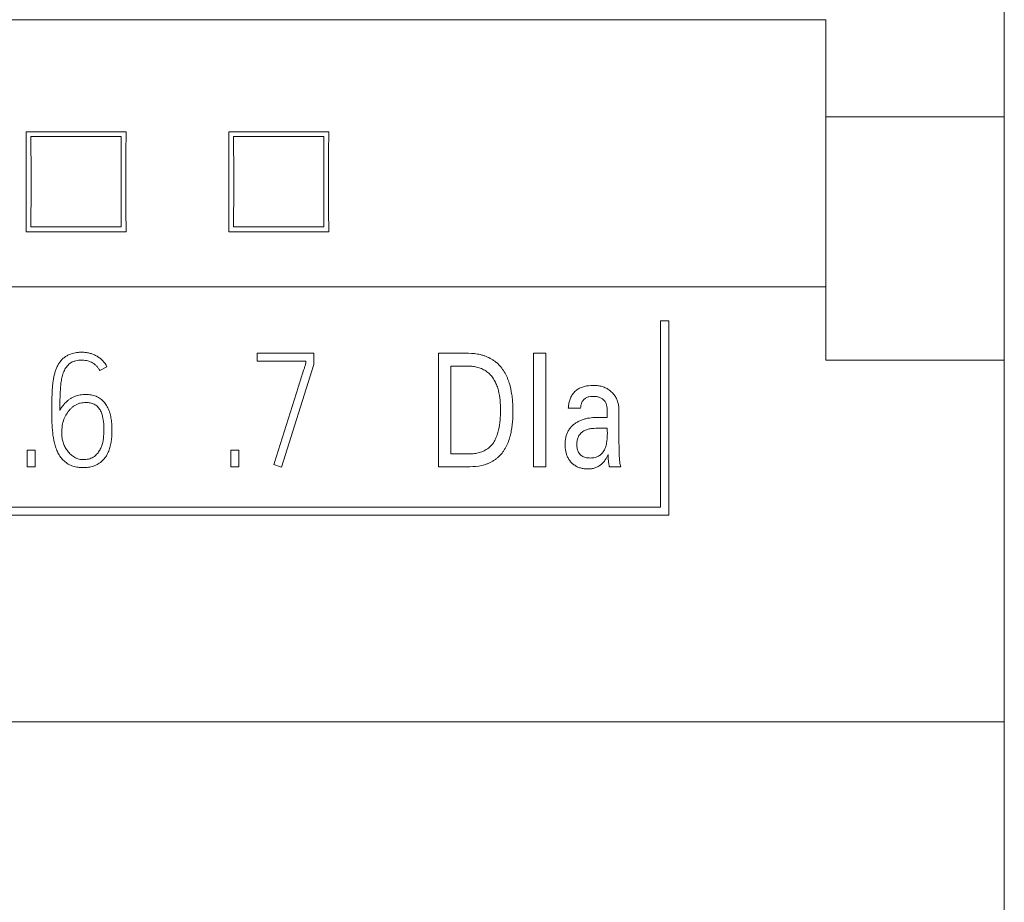
# Model space of a CAD drawing. Units: inches. Extents: x -32617 to 103740, y -151331 to -49388.
# Drawn here: x -5975 to -5799, y -149650 to -149492 of the extents above; entities that cross this region are included whole.
import ezdxf

# ---------------------------------------------------------------- set-up
doc = ezdxf.new("R2010")
doc.units = ezdxf.units.IN
doc.header["$MEASUREMENT"] = 0
doc.layers.add('1', color=3, linetype='Continuous')

msp = doc.modelspace()

# ---------------------------------------------------------------- linework, layer by layer
at = {"layer": '1', "color": 7, "linetype": 'Continuous', "lineweight": 13}
for p, q in [((-5799.359, -148984.763), (-5799.359, -149509.663)), ((-5831.259, -149492.263), (-6217.791, -149492.263)), ((-5831.259, -149492.263), (-5831.259, -149540.057)), ((-5831.259, -149509.663), (-5799.359, -149509.663)), ((-5799.359, -149553.163), (-5799.359, -149509.663)), ((-5956.451, -149512.33), (-5974.316, -149512.33)), ((-5920.201, -149512.33), (-5938.066, -149512.33)), ((-5957.299, -149513.188), (-5973.468, -149513.188)), ((-5921.049, -149513.188), (-5937.218, -149513.188)), ((-5974.316, -149530.195), (-5956.451, -149530.195)), ((-5973.468, -149529.337), (-5957.299, -149529.337)), ((-5938.066, -149530.195), (-5920.201, -149530.195)), ((-5937.218, -149529.337), (-5921.049, -149529.337)), ((-6217.791, -149540.057), (-5831.259, -149540.057)), ((-5831.259, -149553.163), (-5831.259, -149540.057)), ((-5860.839, -149546.135), (-5860.839, -149579.485)), ((-5859.389, -149546.135), (-5860.839, -149546.135)), ((-5859.389, -149580.935), (-5859.389, -149546.135)), ((-5933.007, -149551.906), (-5933.007, -149553.342)), ((-5922.874, -149551.906), (-5933.007, -149551.906)), ((-5922.874, -149553.96), (-5922.874, -149551.906)), ((-5900.569, -149551.935), (-5900.569, -149572.235)), ((-5883.597, -149551.935), (-5883.597, -149572.235)), ((-5881.377, -149551.935), (-5883.597, -149551.935)), ((-5881.377, -149572.235), (-5881.377, -149551.935)), ((-5831.259, -149553.163), (-5799.359, -149553.163)), ((-5799.359, -149553.163), (-5799.359, -149617.905)), ((-5961.167, -149555.028), (-5959.872, -149554.356)), ((-5933.007, -149553.342), (-5924.28, -149553.342)), ((-5928.644, -149572.318), (-5922.874, -149553.96)), ((-5924.28, -149553.342), (-5924.28, -149553.738)), ((-5898.349, -149569.935), (-5898.349, -149554.235)), ((-5963.642, -149559.31), (-5964.149, -149559.338)), ((-5877.341, -149561.792), (-5875.156, -149561.792)), ((-5974.118, -149569.278), (-5974.118, -149572.235)), ((-5972.683, -149569.278), (-5974.118, -149569.278)), ((-5972.683, -149572.235), (-5972.683, -149569.278)), ((-5937.713, -149569.278), (-5937.713, -149572.235)), ((-5936.278, -149569.278), (-5937.713, -149569.278)), ((-5936.278, -149572.235), (-5936.278, -149569.278)), ((-5974.118, -149572.235), (-5972.683, -149572.235)), ((-5937.713, -149572.235), (-5936.278, -149572.235)), ((-5929.997, -149571.868), (-5928.644, -149572.318)), ((-5900.569, -149572.235), (-5894.986, -149572.235)), ((-5883.597, -149572.235), (-5881.377, -149572.235)), ((-5869.953, -149572.235), (-5867.975, -149572.235)), ((-5860.839, -149579.485), (-6198.834, -149579.485)), ((-6200.284, -149580.935), (-5859.389, -149580.935)), ((-6217.791, -149617.905), (-5799.359, -149617.905)), ((-5799.359, -149617.905), (-5799.359, -149656.309))]:
    msp.add_line(p, q, dxfattribs=at)
for points, knots in [([(-5974.316, -149512.33), (-5974.308, -149513.776), (-5974.302, -149515.249), (-5974.297, -149517.124), (-5974.296, -149517.501), (-5974.294, -149518.254), (-5974.292, -149519.386), (-5974.291, -149520.521), (-5974.291, -149521.659), (-5974.292, -149522.04), (-5974.292, -149522.798), (-5974.293, -149523.931), (-5974.296, -149525.053), (-5974.302, -149527.282), (-5974.308, -149528.749), (-5974.316, -149530.195)], [0, 0, 0, 0, 0.25, 0.25, 0.3125, 0.3125, 0.375, 0.5, 0.5, 0.5625, 0.5625, 0.625, 0.75, 0.75, 1, 1, 1, 1]), ([(-5956.451, -149530.195), (-5956.459, -149528.749), (-5956.465, -149527.276), (-5956.471, -149525.401), (-5956.472, -149525.025), (-5956.473, -149524.271), (-5956.475, -149523.139), (-5956.476, -149522.004), (-5956.476, -149520.866), (-5956.476, -149520.486), (-5956.475, -149519.727), (-5956.474, -149518.594), (-5956.472, -149517.472), (-5956.465, -149515.243), (-5956.459, -149513.776), (-5956.451, -149512.33)], [0, 0, 0, 0, 0.25, 0.25, 0.3125, 0.3125, 0.375, 0.5, 0.5, 0.5625, 0.5625, 0.625, 0.75, 0.75, 1, 1, 1, 1]), ([(-5938.066, -149512.33), (-5938.058, -149513.776), (-5938.052, -149515.249), (-5938.047, -149517.124), (-5938.046, -149517.501), (-5938.044, -149518.254), (-5938.042, -149519.386), (-5938.041, -149520.521), (-5938.041, -149521.659), (-5938.042, -149522.04), (-5938.042, -149522.798), (-5938.043, -149523.931), (-5938.046, -149525.053), (-5938.052, -149527.282), (-5938.058, -149528.749), (-5938.066, -149530.195)], [0, 0, 0, 0, 0.25, 0.25, 0.3125, 0.3125, 0.375, 0.5, 0.5, 0.5625, 0.5625, 0.625, 0.75, 0.75, 1, 1, 1, 1]), ([(-5920.201, -149530.195), (-5920.209, -149528.749), (-5920.215, -149527.276), (-5920.221, -149525.401), (-5920.222, -149525.025), (-5920.223, -149524.271), (-5920.225, -149523.139), (-5920.226, -149522.004), (-5920.226, -149520.866), (-5920.226, -149520.486), (-5920.225, -149519.727), (-5920.224, -149518.594), (-5920.222, -149517.472), (-5920.215, -149515.243), (-5920.209, -149513.776), (-5920.201, -149512.33)], [0, 0, 0, 0, 0.25, 0.25, 0.3125, 0.3125, 0.375, 0.5, 0.5, 0.5625, 0.5625, 0.625, 0.75, 0.75, 1, 1, 1, 1]), ([(-5959.872, -149554.356), (-5960.076, -149553.964), (-5960.327, -149553.608), (-5960.776, -149553.128), (-5960.939, -149552.976), (-5961.28, -149552.703), (-5961.459, -149552.579), (-5961.741, -149552.413), (-5961.837, -149552.361), (-5962.034, -149552.264), (-5962.134, -149552.218), (-5962.439, -149552.091), (-5962.854, -149551.949), (-5963.282, -149551.859), (-5963.717, -149551.793), (-5963.937, -149551.773), (-5964.374, -149551.758), (-5964.592, -149551.759), (-5965.029, -149551.783), (-5965.248, -149551.805), (-5965.9, -149551.91), (-5966.32, -149552.03), (-5966.815, -149552.268), (-5966.913, -149552.32), (-5967.104, -149552.43), (-5967.197, -149552.488), (-5967.468, -149552.672), (-5967.638, -149552.807), (-5967.955, -149553.108), (-5968.103, -149553.275), (-5968.37, -149553.625), (-5968.49, -149553.809), (-5968.708, -149554.189), (-5968.806, -149554.389), (-5968.978, -149554.794), (-5969.052, -149554.999), (-5969.247, -149555.624), (-5969.342, -149556.05), (-5969.458, -149556.697), (-5969.492, -149556.914), (-5969.549, -149557.349), (-5969.622, -149558), (-5969.661, -149558.653), (-5969.716, -149559.96), (-5969.722, -149560.832), (-5969.728, -149562.576), (-5969.72, -149563.448), (-5969.697, -149564.321)], [0, 0, 0, 0, 0.0625, 0.0625, 0.09375, 0.09375, 0.125, 0.125, 0.140625, 0.140625, 0.15625, 0.15625, 0.1875, 0.21875, 0.21875, 0.25, 0.25, 0.28125, 0.28125, 0.3125, 0.3125, 0.375, 0.375, 0.390625, 0.390625, 0.40625, 0.40625, 0.4375, 0.4375, 0.46875, 0.46875, 0.5, 0.5, 0.53125, 0.53125, 0.5625, 0.5625, 0.625, 0.625, 0.65625, 0.65625, 0.6875, 0.75, 0.75, 0.875, 0.875, 1, 1, 1, 1]), ([(-5968.29, -149562.155), (-5968.29, -149560.91), (-5968.267, -149559.666), (-5968.177, -149558.113), (-5968.153, -149557.803), (-5968.081, -149557.183), (-5968.035, -149556.874), (-5967.914, -149556.266), (-5967.842, -149555.965), (-5967.699, -149555.523), (-5967.646, -149555.377), (-5967.526, -149555.09), (-5967.458, -149554.947), (-5967.232, -149554.533), (-5967.05, -149554.278), (-5966.609, -149553.824), (-5966.361, -149553.636), (-5966.006, -149553.466), (-5965.933, -149553.435), (-5965.785, -149553.379), (-5965.562, -149553.304), (-5965.333, -149553.253), (-5965.024, -149553.203), (-5964.866, -149553.187), (-5964.552, -149553.171), (-5964.395, -149553.17), (-5963.927, -149553.184), (-5963.618, -149553.227), (-5963.005, -149553.39), (-5962.713, -149553.507), (-5962.303, -149553.742), (-5962.171, -149553.832), (-5961.925, -149554.029), (-5961.811, -149554.135), (-5961.598, -149554.365), (-5961.499, -149554.488), (-5961.319, -149554.75), (-5961.238, -149554.886), (-5961.167, -149555.028)], [0, 0, 0, 0, 0.25, 0.25, 0.3125, 0.3125, 0.375, 0.375, 0.4375, 0.4375, 0.46875, 0.46875, 0.5, 0.5, 0.5625, 0.5625, 0.625, 0.625, 0.640625, 0.640625, 0.65625, 0.6875, 0.6875, 0.71875, 0.71875, 0.75, 0.75, 0.8125, 0.8125, 0.875, 0.875, 0.90625, 0.90625, 0.9375, 0.9375, 0.96875, 0.96875, 1, 1, 1, 1]), ([(-5894.986, -149572.235), (-5894.258, -149572.235), (-5893.541, -149572.171), (-5892.662, -149571.973), (-5892.487, -149571.928), (-5892.14, -149571.823), (-5891.966, -149571.763), (-5891.457, -149571.566), (-5891.132, -149571.408), (-5890.667, -149571.129), (-5890.516, -149571.028), (-5890.223, -149570.813), (-5890.08, -149570.697), (-5889.671, -149570.336), (-5889.424, -149570.072), (-5889.088, -149569.647), (-5888.981, -149569.5), (-5888.779, -149569.196), (-5888.684, -149569.04), (-5888.418, -149568.565), (-5888.265, -149568.238), (-5887.998, -149567.568), (-5887.883, -149567.226), (-5887.734, -149566.702), (-5887.689, -149566.526), (-5887.607, -149566.172), (-5887.422, -149565.286), (-5887.33, -149564.393), (-5887.247, -149562.958), (-5887.237, -149562.238), (-5887.276, -149561.153), (-5887.297, -149560.792), (-5887.361, -149560.074), (-5887.402, -149559.716), (-5887.557, -149558.649), (-5887.704, -149557.945), (-5887.976, -149557.08), (-5888.035, -149556.907), (-5888.162, -149556.567), (-5888.229, -149556.4), (-5888.447, -149555.904), (-5888.611, -149555.583), (-5888.984, -149554.963), (-5889.196, -149554.663), (-5889.657, -149554.108), (-5889.908, -149553.852), (-5890.317, -149553.502), (-5890.458, -149553.391), (-5890.752, -149553.181), (-5890.906, -149553.081), (-5891.376, -149552.801), (-5891.701, -149552.643), (-5892.205, -149552.445), (-5892.376, -149552.386), (-5892.722, -149552.279), (-5892.899, -149552.231), (-5893.43, -149552.106), (-5893.785, -149552.046), (-5894.852, -149551.925), (-5895.567, -149551.935), (-5897.711, -149551.935), (-5899.14, -149551.935), (-5900.569, -149551.935)], [0, 0, 0, 0, 0.0625, 0.0625, 0.078125, 0.078125, 0.09375, 0.09375, 0.125, 0.125, 0.140625, 0.140625, 0.15625, 0.15625, 0.1875, 0.1875, 0.203125, 0.203125, 0.21875, 0.21875, 0.25, 0.25, 0.28125, 0.28125, 0.296875, 0.296875, 0.3125, 0.375, 0.375, 0.4375, 0.4375, 0.46875, 0.46875, 0.5, 0.5, 0.5625, 0.5625, 0.578125, 0.578125, 0.59375, 0.59375, 0.625, 0.625, 0.65625, 0.65625, 0.6875, 0.6875, 0.703125, 0.703125, 0.71875, 0.71875, 0.75, 0.75, 0.765625, 0.765625, 0.78125, 0.78125, 0.8125, 0.8125, 0.875, 0.875, 1, 1, 1, 1]), ([(-5924.28, -149553.738), (-5924.329, -149553.826), (-5924.348, -149553.924), (-5924.41, -149554.112), (-5924.441, -149554.206), (-5924.532, -149554.489), (-5924.592, -149554.677), (-5924.773, -149555.243), (-5924.894, -149555.62), (-5925.253, -149556.753), (-5925.491, -149557.508), (-5926.203, -149559.775), (-5926.681, -149561.286), (-5928.096, -149565.823), (-5929.045, -149568.846), (-5929.997, -149571.868)], [0, 0, 0, 0, 0.015625, 0.015625, 0.03125, 0.03125, 0.0625, 0.0625, 0.125, 0.125, 0.25, 0.25, 0.5, 0.5, 1, 1, 1, 1]), ([(-5898.349, -149554.235), (-5897.763, -149554.235), (-5897.177, -149554.235), (-5896.005, -149554.235), (-5895.418, -149554.214), (-5894.542, -149554.276), (-5894.251, -149554.313), (-5893.817, -149554.398), (-5893.672, -149554.432), (-5893.384, -149554.512), (-5893.24, -149554.557), (-5892.818, -149554.712), (-5892.549, -149554.838), (-5892.035, -149555.142), (-5891.789, -149555.321), (-5891.345, -149555.718), (-5891.144, -149555.937), (-5890.871, -149556.293), (-5890.785, -149556.416), (-5890.624, -149556.669), (-5890.548, -149556.798), (-5890.338, -149557.192), (-5890.217, -149557.463), (-5890.06, -149557.88), (-5890.012, -149558.021), (-5889.923, -149558.307), (-5889.882, -149558.451), (-5889.697, -149559.175), (-5889.603, -149559.76), (-5889.489, -149560.939), (-5889.47, -149561.532), (-5889.476, -149562.725), (-5889.498, -149563.319), (-5889.605, -149564.498), (-5889.691, -149565.083), (-5889.889, -149565.95), (-5889.967, -149566.238), (-5890.111, -149566.666), (-5890.163, -149566.807), (-5890.276, -149567.085), (-5890.338, -149567.221), (-5890.47, -149567.489), (-5890.541, -149567.62), (-5890.697, -149567.876), (-5890.781, -149568.002), (-5891.05, -149568.365), (-5891.25, -149568.587), (-5891.583, -149568.882), (-5891.7, -149568.974), (-5891.944, -149569.146), (-5892.073, -149569.227), (-5892.468, -149569.447), (-5892.743, -149569.565), (-5893.172, -149569.703), (-5893.318, -149569.743), (-5893.612, -149569.81), (-5894.053, -149569.892), (-5894.497, -149569.926), (-5895.385, -149569.947), (-5895.978, -149569.935), (-5897.163, -149569.935), (-5897.756, -149569.935), (-5898.349, -149569.935)], [0, 0, 0, 0, 0.0625, 0.0625, 0.125, 0.125, 0.15625, 0.15625, 0.171875, 0.171875, 0.1875, 0.1875, 0.21875, 0.21875, 0.25, 0.25, 0.28125, 0.28125, 0.296875, 0.296875, 0.3125, 0.3125, 0.34375, 0.34375, 0.359375, 0.359375, 0.375, 0.375, 0.4375, 0.4375, 0.5, 0.5, 0.5625, 0.5625, 0.625, 0.625, 0.65625, 0.65625, 0.671875, 0.671875, 0.6875, 0.6875, 0.703125, 0.703125, 0.71875, 0.71875, 0.75, 0.75, 0.765625, 0.765625, 0.78125, 0.78125, 0.8125, 0.8125, 0.828125, 0.828125, 0.84375, 0.875, 0.875, 0.9375, 0.9375, 1, 1, 1, 1]), ([(-5867.975, -149572.235), (-5868.075, -149571.996), (-5868.099, -149571.744), (-5868.16, -149571.243), (-5868.181, -149570.991), (-5868.232, -149570.234), (-5868.25, -149569.729), (-5868.288, -149568.214), (-5868.285, -149567.204), (-5868.285, -149565.688), (-5868.285, -149565.183), (-5868.285, -149564.172), (-5868.286, -149563.667), (-5868.285, -149562.909), (-5868.28, -149562.656), (-5868.282, -149562.151), (-5868.289, -149561.898), (-5868.335, -149561.395), (-5868.375, -149561.147), (-5868.463, -149560.781), (-5868.497, -149560.66), (-5868.577, -149560.421), (-5868.622, -149560.302), (-5868.772, -149559.955), (-5868.893, -149559.737), (-5869.105, -149559.428), (-5869.181, -149559.328), (-5869.342, -149559.134), (-5869.428, -149559.04), (-5869.696, -149558.774), (-5869.889, -149558.614), (-5870.303, -149558.33), (-5870.526, -149558.205), (-5870.984, -149557.999), (-5871.221, -149557.917), (-5871.587, -149557.823), (-5871.711, -149557.797), (-5871.959, -149557.753), (-5872.084, -149557.735), (-5872.707, -149557.67), (-5873.206, -149557.683), (-5873.958, -149557.77), (-5874.205, -149557.814), (-5874.69, -149557.937), (-5874.928, -149558.015), (-5875.39, -149558.221), (-5875.608, -149558.345), (-5875.912, -149558.566), (-5876.01, -149558.645), (-5876.197, -149558.815), (-5876.285, -149558.906), (-5876.531, -149559.19), (-5876.671, -149559.397), (-5876.85, -149559.731), (-5876.904, -149559.845), (-5877.001, -149560.076), (-5877.044, -149560.193), (-5877.158, -149560.549), (-5877.216, -149560.793), (-5877.3, -149561.289), (-5877.326, -149561.54), (-5877.341, -149561.792)], [0, 0, 0, 0, 0.03125, 0.03125, 0.0625, 0.0625, 0.125, 0.125, 0.25, 0.25, 0.3125, 0.3125, 0.375, 0.375, 0.40625, 0.40625, 0.4375, 0.4375, 0.46875, 0.46875, 0.484375, 0.484375, 0.5, 0.5, 0.53125, 0.53125, 0.546875, 0.546875, 0.5625, 0.5625, 0.59375, 0.59375, 0.625, 0.625, 0.65625, 0.65625, 0.671875, 0.671875, 0.6875, 0.6875, 0.75, 0.75, 0.78125, 0.78125, 0.8125, 0.8125, 0.84375, 0.84375, 0.859375, 0.859375, 0.875, 0.875, 0.90625, 0.90625, 0.921875, 0.921875, 0.9375, 0.9375, 0.96875, 0.96875, 1, 1, 1, 1]), ([(-5969.697, -149564.321), (-5969.683, -149564.939), (-5969.647, -149565.555), (-5969.507, -149566.777), (-5969.403, -149567.384), (-5969.178, -149568.285), (-5969.094, -149568.585), (-5968.895, -149569.169), (-5968.779, -149569.455), (-5968.568, -149569.869), (-5968.493, -149570.005), (-5968.331, -149570.271), (-5968.245, -149570.399), (-5967.972, -149570.772), (-5967.769, -149571.004), (-5967.424, -149571.318), (-5967.302, -149571.417), (-5967.053, -149571.601), (-5966.796, -149571.77), (-5966.523, -149571.912), (-5966.242, -149572.04), (-5966.096, -149572.097), (-5965.651, -149572.242), (-5965.348, -149572.306), (-5964.734, -149572.388), (-5964.421, -149572.405), (-5963.801, -149572.404), (-5963.492, -149572.384), (-5963.032, -149572.316), (-5962.878, -149572.287), (-5962.574, -149572.215), (-5962.425, -149572.173), (-5961.986, -149572.023), (-5961.705, -149571.893), (-5961.169, -149571.571), (-5960.921, -149571.384), (-5960.585, -149571.066), (-5960.479, -149570.954), (-5960.277, -149570.716), (-5960.182, -149570.592), (-5959.918, -149570.207), (-5959.768, -149569.936), (-5959.58, -149569.509), (-5959.522, -149569.363), (-5959.419, -149569.069), (-5959.373, -149568.922), (-5959.249, -149568.475), (-5959.185, -149568.174), (-5959.083, -149567.565), (-5959.046, -149567.257), (-5958.994, -149566.637), (-5958.979, -149566.328), (-5958.96, -149565.401), (-5958.979, -149564.785), (-5959.083, -149563.864), (-5959.131, -149563.557), (-5959.259, -149562.946), (-5959.34, -149562.646), (-5959.492, -149562.206), (-5959.548, -149562.062), (-5959.671, -149561.776), (-5959.74, -149561.635), (-5959.961, -149561.223), (-5960.132, -149560.966), (-5960.428, -149560.612), (-5960.534, -149560.499), (-5960.76, -149560.285), (-5960.882, -149560.184), (-5961.257, -149559.907), (-5961.525, -149559.754), (-5961.957, -149559.578), (-5962.107, -149559.528), (-5962.408, -149559.444), (-5962.56, -149559.411), (-5963.019, -149559.332), (-5963.329, -149559.31), (-5963.642, -149559.31)], [0, 0, 0, 0, 0.0625, 0.0625, 0.125, 0.125, 0.15625, 0.15625, 0.1875, 0.1875, 0.203125, 0.203125, 0.21875, 0.21875, 0.25, 0.25, 0.265625, 0.265625, 0.28125, 0.296875, 0.296875, 0.3125, 0.3125, 0.34375, 0.34375, 0.375, 0.375, 0.40625, 0.40625, 0.421875, 0.421875, 0.4375, 0.4375, 0.46875, 0.46875, 0.5, 0.5, 0.515625, 0.515625, 0.53125, 0.53125, 0.5625, 0.5625, 0.578125, 0.578125, 0.59375, 0.59375, 0.625, 0.625, 0.65625, 0.65625, 0.6875, 0.6875, 0.75, 0.75, 0.78125, 0.78125, 0.8125, 0.8125, 0.828125, 0.828125, 0.84375, 0.84375, 0.875, 0.875, 0.890625, 0.890625, 0.90625, 0.90625, 0.9375, 0.9375, 0.953125, 0.953125, 0.96875, 0.96875, 1, 1, 1, 1]), ([(-5964.149, -149559.338), (-5964.479, -149559.361), (-5964.803, -149559.414), (-5965.442, -149559.584), (-5965.747, -149559.7), (-5966.182, -149559.924), (-5966.323, -149560.007), (-5966.598, -149560.189), (-5966.731, -149560.287), (-5967.111, -149560.599), (-5967.343, -149560.83), (-5967.556, -149561.083)], [0, 0, 0, 0, 0.25, 0.25, 0.5, 0.5, 0.625, 0.625, 0.75, 0.75, 1, 1, 1, 1]), ([(-5875.156, -149561.792), (-5875.143, -149561.607), (-5875.119, -149561.425), (-5875.041, -149561.068), (-5874.987, -149560.893), (-5874.832, -149560.554), (-5874.731, -149560.398), (-5874.545, -149560.19), (-5874.478, -149560.126), (-5874.335, -149560.01), (-5874.259, -149559.958), (-5874.097, -149559.868), (-5874.011, -149559.829), (-5873.838, -149559.764), (-5873.75, -149559.738), (-5873.48, -149559.676), (-5873.294, -149559.655), (-5872.926, -149559.643), (-5872.742, -149559.648), (-5872.468, -149559.673), (-5872.377, -149559.685), (-5872.194, -149559.716), (-5872.103, -149559.736), (-5871.834, -149559.805), (-5871.661, -149559.869), (-5871.414, -149559.997), (-5871.334, -149560.045), (-5871.183, -149560.151), (-5871.111, -149560.209), (-5870.978, -149560.337), (-5870.915, -149560.407), (-5870.802, -149560.554), (-5870.751, -149560.631), (-5870.66, -149560.792), (-5870.62, -149560.876), (-5870.549, -149561.048), (-5870.519, -149561.135), (-5870.443, -149561.4), (-5870.412, -149561.582), (-5870.374, -149561.951), (-5870.367, -149562.136), (-5870.367, -149562.691), (-5870.367, -149563.062), (-5870.367, -149563.432)], [0, 0, 0, 0, 0.0625, 0.0625, 0.125, 0.125, 0.1875, 0.1875, 0.21875, 0.21875, 0.25, 0.25, 0.28125, 0.28125, 0.3125, 0.3125, 0.375, 0.375, 0.4375, 0.4375, 0.46875, 0.46875, 0.5, 0.5, 0.5625, 0.5625, 0.59375, 0.59375, 0.625, 0.625, 0.65625, 0.65625, 0.6875, 0.6875, 0.71875, 0.71875, 0.75, 0.75, 0.8125, 0.8125, 0.875, 0.875, 1, 1, 1, 1]), ([(-5967.556, -149561.083), (-5967.705, -149561.242), (-5967.842, -149561.412), (-5968.088, -149561.771), (-5968.196, -149561.959), (-5968.29, -149562.155)], [0, 0, 0, 0, 0.5, 0.5, 1, 1, 1, 1]), ([(-5967.094, -149562.815), (-5966.896, -149562.517), (-5966.685, -149562.229), (-5966.328, -149561.833), (-5966.202, -149561.707), (-5965.999, -149561.53), (-5965.928, -149561.473), (-5965.784, -149561.366), (-5965.711, -149561.316), (-5965.484, -149561.175), (-5965.325, -149561.095), (-5965.077, -149560.993), (-5964.992, -149560.961), (-5964.821, -149560.907), (-5964.735, -149560.883), (-5964.301, -149560.781), (-5963.944, -149560.768), (-5963.588, -149560.745)], [0, 0, 0, 0, 0.25, 0.25, 0.375, 0.375, 0.4375, 0.4375, 0.5, 0.5, 0.625, 0.625, 0.6875, 0.6875, 0.75, 0.75, 1, 1, 1, 1]), ([(-5963.588, -149560.745), (-5963.339, -149560.745), (-5963.092, -149560.765), (-5962.607, -149560.862), (-5962.366, -149560.94), (-5962.035, -149561.109), (-5961.93, -149561.174), (-5961.729, -149561.323), (-5961.635, -149561.406), (-5961.46, -149561.582), (-5961.379, -149561.676), (-5961.229, -149561.875), (-5961.16, -149561.98), (-5960.976, -149562.303), (-5960.877, -149562.53), (-5960.756, -149562.882), (-5960.719, -149563.001), (-5960.655, -149563.241), (-5960.626, -149563.361), (-5960.499, -149563.964), (-5960.448, -149564.452), (-5960.41, -149565.187), (-5960.404, -149565.433), (-5960.407, -149565.927), (-5960.416, -149566.174), (-5960.469, -149566.911), (-5960.515, -149567.401), (-5960.659, -149568), (-5960.691, -149568.12), (-5960.762, -149568.357), (-5960.801, -149568.476), (-5960.932, -149568.825), (-5961.034, -149569.05), (-5961.215, -149569.373), (-5961.281, -149569.478), (-5961.424, -149569.682), (-5961.501, -149569.781), (-5961.745, -149570.064), (-5961.924, -149570.236), (-5962.12, -149570.392)], [0, 0, 0, 0, 0.0625, 0.0625, 0.125, 0.125, 0.15625, 0.15625, 0.1875, 0.1875, 0.21875, 0.21875, 0.25, 0.25, 0.3125, 0.3125, 0.34375, 0.34375, 0.375, 0.375, 0.5, 0.5, 0.5625, 0.5625, 0.625, 0.625, 0.75, 0.75, 0.78125, 0.78125, 0.8125, 0.8125, 0.875, 0.875, 0.90625, 0.90625, 0.9375, 0.9375, 1, 1, 1, 1]), ([(-5870.367, -149563.432), (-5870.797, -149563.432), (-5871.226, -149563.432), (-5872.085, -149563.432), (-5872.515, -149563.425), (-5873.37, -149563.486), (-5873.795, -149563.547), (-5874.429, -149563.702), (-5874.639, -149563.764), (-5875.048, -149563.91), (-5875.248, -149563.993), (-5875.637, -149564.185), (-5875.828, -149564.294), (-5876.19, -149564.534), (-5876.362, -149564.666), (-5876.685, -149564.952), (-5876.836, -149565.107), (-5877.115, -149565.445), (-5877.239, -149565.624), (-5877.451, -149565.998), (-5877.541, -149566.194), (-5877.69, -149566.602), (-5877.75, -149566.814), (-5877.886, -149567.449), (-5877.922, -149567.88), (-5877.915, -149568.532), (-5877.903, -149568.75), (-5877.858, -149569.18), (-5877.824, -149569.393), (-5877.73, -149569.814), (-5877.67, -149570.022), (-5877.555, -149570.329), (-5877.512, -149570.43), (-5877.419, -149570.627), (-5877.369, -149570.723), (-5877.206, -149571.004), (-5877.08, -149571.181), (-5876.791, -149571.513), (-5876.634, -149571.663), (-5876.38, -149571.866), (-5876.292, -149571.929), (-5876.11, -149572.049), (-5876.015, -149572.106), (-5875.726, -149572.261), (-5875.526, -149572.347), (-5875.216, -149572.447), (-5875.112, -149572.476), (-5874.899, -149572.527), (-5874.791, -149572.548), (-5874.469, -149572.602), (-5874.253, -149572.622), (-5873.821, -149572.64), (-5873.605, -149572.638), (-5873.171, -149572.599), (-5872.953, -149572.562), (-5872.533, -149572.448), (-5872.331, -149572.37), (-5872.038, -149572.221), (-5871.942, -149572.166), (-5871.758, -149572.049), (-5871.669, -149571.986), (-5871.412, -149571.786), (-5871.251, -149571.636), (-5870.956, -149571.311), (-5870.823, -149571.137), (-5870.702, -149570.953)], [0, 0, 0, 0, 0.0625, 0.0625, 0.125, 0.125, 0.1875, 0.1875, 0.21875, 0.21875, 0.25, 0.25, 0.28125, 0.28125, 0.3125, 0.3125, 0.34375, 0.34375, 0.375, 0.375, 0.40625, 0.40625, 0.4375, 0.4375, 0.5, 0.5, 0.53125, 0.53125, 0.5625, 0.5625, 0.59375, 0.59375, 0.609375, 0.609375, 0.625, 0.625, 0.65625, 0.65625, 0.6875, 0.6875, 0.703125, 0.703125, 0.71875, 0.71875, 0.75, 0.75, 0.765625, 0.765625, 0.78125, 0.78125, 0.8125, 0.8125, 0.84375, 0.84375, 0.875, 0.875, 0.90625, 0.90625, 0.921875, 0.921875, 0.9375, 0.9375, 0.96875, 0.96875, 1, 1, 1, 1]), ([(-5965.7, -149570.532), (-5965.928, -149570.388), (-5966.14, -149570.227), (-5966.533, -149569.87), (-5966.714, -149569.675), (-5967.047, -149569.251), (-5967.193, -149569.028), (-5967.448, -149568.562), (-5967.557, -149568.319), (-5967.736, -149567.811), (-5967.807, -149567.553), (-5967.911, -149567.031), (-5967.943, -149566.766), (-5967.958, -149566.227), (-5967.953, -149565.958), (-5967.921, -149565.42), (-5967.894, -149565.153), (-5967.853, -149564.886)], [0, 0, 0, 0, 0.125, 0.125, 0.25, 0.25, 0.375, 0.375, 0.5, 0.5, 0.625, 0.625, 0.75, 0.75, 0.875, 0.875, 1, 1, 1, 1]), ([(-5873.429, -149570.682), (-5873.661, -149570.682), (-5873.891, -149570.666), (-5874.23, -149570.601), (-5874.343, -149570.572), (-5874.563, -149570.499), (-5874.669, -149570.454), (-5874.873, -149570.347), (-5874.971, -149570.281), (-5875.15, -149570.134), (-5875.231, -149570.053), (-5875.378, -149569.875), (-5875.445, -149569.778), (-5875.558, -149569.577), (-5875.605, -149569.472), (-5875.683, -149569.253), (-5875.714, -149569.141), (-5875.762, -149568.915), (-5875.78, -149568.802), (-5875.816, -149568.459), (-5875.818, -149568.226), (-5875.792, -149567.765), (-5875.76, -149567.538), (-5875.672, -149567.202), (-5875.636, -149567.091), (-5875.549, -149566.876), (-5875.498, -149566.773), (-5875.381, -149566.574), (-5875.313, -149566.478), (-5875.164, -149566.3), (-5875.084, -149566.218), (-5874.911, -149566.065), (-5874.819, -149565.995), (-5874.624, -149565.866), (-5874.523, -149565.809), (-5874.316, -149565.709), (-5874.21, -149565.665), (-5873.992, -149565.588), (-5873.881, -149565.554), (-5873.544, -149565.468), (-5873.319, -149565.43), (-5872.641, -149565.353), (-5872.186, -149565.361), (-5871.277, -149565.361), (-5870.822, -149565.361), (-5870.367, -149565.361)], [0, 0, 0, 0, 0.0625, 0.0625, 0.09375, 0.09375, 0.125, 0.125, 0.15625, 0.15625, 0.1875, 0.1875, 0.21875, 0.21875, 0.25, 0.25, 0.28125, 0.28125, 0.3125, 0.3125, 0.375, 0.375, 0.4375, 0.4375, 0.46875, 0.46875, 0.5, 0.5, 0.53125, 0.53125, 0.5625, 0.5625, 0.59375, 0.59375, 0.625, 0.625, 0.65625, 0.65625, 0.6875, 0.6875, 0.75, 0.75, 0.875, 0.875, 1, 1, 1, 1]), ([(-5870.367, -149565.361), (-5870.367, -149565.942), (-5870.351, -149566.525), (-5870.407, -149567.392), (-5870.439, -149567.68), (-5870.516, -149568.11), (-5870.547, -149568.252), (-5870.623, -149568.537), (-5870.667, -149568.679), (-5870.819, -149569.094), (-5870.951, -149569.356), (-5871.209, -149569.72), (-5871.304, -149569.833), (-5871.459, -149569.99), (-5871.513, -149570.04), (-5871.626, -149570.134), (-5871.686, -149570.18), (-5871.87, -149570.305), (-5871.999, -149570.375), (-5872.268, -149570.493), (-5872.41, -149570.541), (-5872.84, -149570.651), (-5873.133, -149570.682), (-5873.429, -149570.682)], [0, 0, 0, 0, 0.25, 0.25, 0.375, 0.375, 0.4375, 0.4375, 0.5, 0.5, 0.625, 0.625, 0.6875, 0.6875, 0.71875, 0.71875, 0.75, 0.75, 0.8125, 0.8125, 0.875, 0.875, 1, 1, 1, 1]), ([(-5962.12, -149570.392), (-5962.372, -149570.588), (-5962.654, -149570.722), (-5963.11, -149570.858), (-5963.264, -149570.891), (-5963.574, -149570.938), (-5963.73, -149570.953), (-5964.043, -149570.967), (-5964.201, -149570.964), (-5964.516, -149570.939), (-5964.671, -149570.916), (-5964.977, -149570.848), (-5965.127, -149570.802), (-5965.422, -149570.686), (-5965.565, -149570.615), (-5965.7, -149570.532)], [0, 0, 0, 0, 0.25, 0.25, 0.375, 0.375, 0.5, 0.5, 0.625, 0.625, 0.75, 0.75, 0.875, 0.875, 1, 1, 1, 1]), ([(-5870.702, -149570.953), (-5870.611, -149570.815), (-5870.528, -149570.671), (-5870.372, -149570.377), (-5870.299, -149570.228), (-5870.229, -149570.077)], [0, 0, 0, 0, 0.5, 0.5, 1, 1, 1, 1]), ([(-5870.229, -149570.077), (-5870.218, -149570.442), (-5870.201, -149570.807), (-5870.154, -149571.353), (-5870.135, -149571.535), (-5870.091, -149571.805), (-5870.08, -149571.896), (-5870.047, -149572.028), (-5870.034, -149572.072), (-5870, -149572.156), (-5869.979, -149572.197), (-5869.953, -149572.235)], [0, 0, 0, 0, 0.5, 0.5, 0.75, 0.75, 0.875, 0.875, 0.9375, 0.9375, 1, 1, 1, 1])]:
    msp.add_open_spline(points, degree=3, knots=knots, dxfattribs=at)
for points in [[(-5973.468, -149513.188), (-5973.439, -149518.402), (-5973.439, -149524.123), (-5973.468, -149529.337)], [(-5957.299, -149529.337), (-5957.328, -149524.123), (-5957.328, -149518.402), (-5957.299, -149513.188)], [(-5937.218, -149513.188), (-5937.189, -149518.402), (-5937.189, -149524.123), (-5937.218, -149529.337)], [(-5921.049, -149529.337), (-5921.078, -149524.123), (-5921.078, -149518.402), (-5921.049, -149513.188)], [(-5967.853, -149564.886), (-5967.793, -149564.492), (-5967.701, -149564.102), (-5967.556, -149563.731)], [(-5967.556, -149563.731), (-5967.435, -149563.41), (-5967.281, -149563.102), (-5967.094, -149562.815)]]:
    msp.add_open_spline(points, degree=3, dxfattribs=at)

doc.saveas('drawing.dxf')
